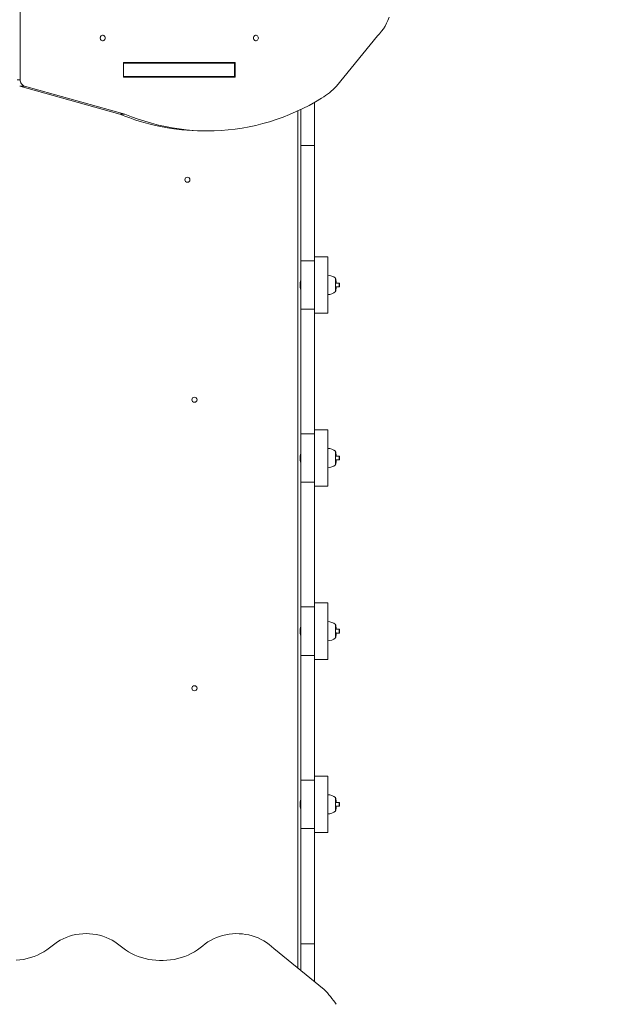
# Model space of a CAD drawing. Units: millimetres. Extents: x -518 to 14138, y -153 to 11260.
# Drawn here: x 5219 to 6142, y 4310 to 5846 of the extents above; entities that cross this region are included whole.
import ezdxf

# ---------------------------------------------------------------- set-up
doc = ezdxf.new("R2010")
doc.units = ezdxf.units.MM
doc.layers.add('DiKom', color=7, linetype='Continuous')
doc.styles.add('style1', font='arial.ttf', dxfattribs={"width": 0.8})
doc.dimstyles.new('1-50', dxfattribs={"dimtxt": 400, "dimasz": 200, "dimexe": 100, "dimexo": 0, "dimgap": 200, "dimtad": 1, "dimtxsty": 'style1', "dimcen": 200, "dimclrd": 7, "dimclre": 7, "dimclrt": 7, "dimadec": 1, "dimazin": 2, "dimtfac": 1, "dimtmove": 0, "dimatfit": 2, "dimfxl": 0, "dimlwd": 25, "dimlwe": 18, "dimarcsym": 0})

# ---------------------------------------------------------------- blocks, each defined once
blk = doc.blocks.new('*D329')
at = {"layer": 'DiKom', "color": 7, "lineweight": 18, "transparency": 16777216}
for p, q in [((10647.8, 5877.9), (10647.8, 2017.7)), ((2847.8, 3840.3), (2847.8, 2017.7))]:
    blk.add_line(p, q, dxfattribs=at)
at = {"layer": 'DiKom', "color": 7, "lineweight": 25, "transparency": 16777216}
blk.add_line((10447.8, 2117.7), (3047.8, 2117.7), dxfattribs=at)
at = {"layer": 'DiKom', "color": 7, "transparency": 16777216}
for points in [[(3047.8, 2151.1), (3047.8, 2084.4), (2847.8, 2117.7)], [(10447.8, 2151.1), (10447.8, 2084.4), (10647.8, 2117.7)]]:
    blk.add_solid(points, dxfattribs=at)
at = {"layer": 'DiKom', "color": 7, "transparency": 16777216, "insert": (6725.5, 2522), "char_height": 400, "attachment_point": 5, "style": 'style1'}
blk.add_mtext('7800', dxfattribs=at)
blk = doc.blocks.new('*D330')
at = {"layer": 'DiKom', "color": 7, "lineweight": 18, "transparency": 16777216}
for p, q in [((7871.1, 9760.4), (1554.5, 9760.4)), ((5207.8, 2760.4), (1554.5, 2760.4))]:
    blk.add_line(p, q, dxfattribs=at)
at = {"layer": 'DiKom', "color": 7, "lineweight": 25, "transparency": 16777216}
blk.add_line((1654.5, 2960.4), (1654.5, 9560.4), dxfattribs=at)
at = {"layer": 'DiKom', "color": 7, "transparency": 16777216}
for points in [[(1621.2, 9560.4), (1687.8, 9560.4), (1654.5, 9760.4)], [(1621.2, 2960.4), (1687.8, 2960.4), (1654.5, 2760.4)]]:
    blk.add_solid(points, dxfattribs=at)
at = {"layer": 'DiKom', "color": 7, "transparency": 16777216, "insert": (1250.3, 6806), "char_height": 400, "attachment_point": 5, "rotation": 90, "style": 'style1'}
blk.add_mtext('7000', dxfattribs=at)
blk = doc.blocks.new('*D331')
at = {"layer": 'DiKom', "color": 7, "lineweight": 18, "transparency": 16777216}
for p, q in [((12147.8, 6104), (12147.8, -153.1)), ((847.8, 3825.9), (847.8, -153.1))]:
    blk.add_line(p, q, dxfattribs=at)
at = {"layer": 'DiKom', "color": 7, "lineweight": 25, "transparency": 16777216}
blk.add_line((11947.8, -53.1), (1047.8, -53.1), dxfattribs=at)
at = {"layer": 'DiKom', "color": 7, "transparency": 16777216}
for points in [[(1047.8, -19.7), (1047.8, -86.4), (847.8, -53.1)], [(11947.8, -19.7), (11947.8, -86.4), (12147.8, -53.1)]]:
    blk.add_solid(points, dxfattribs=at)
at = {"layer": 'DiKom', "color": 7, "transparency": 16777216, "insert": (6750.3, 351.3), "char_height": 400, "attachment_point": 5, "style": 'style1'}
blk.add_mtext('11300', dxfattribs=at)
blk = doc.blocks.new('*D332')
at = {"layer": 'DiKom', "color": 7, "lineweight": 18, "transparency": 16777216}
for p, q in [((8107.8, 11260.4), (48.9, 11260.4)), ((6999.5, 1168.5), (48.9, 1168.5))]:
    blk.add_line(p, q, dxfattribs=at)
at = {"layer": 'DiKom', "color": 7, "lineweight": 25, "transparency": 16777216}
blk.add_line((148.9, 1368.5), (148.9, 11060.4), dxfattribs=at)
at = {"layer": 'DiKom', "color": 7, "transparency": 16777216}
for points in [[(115.6, 11060.4), (182.3, 11060.4), (148.9, 11260.4)], [(115.6, 1368.5), (182.3, 1368.5), (148.9, 1168.5)]]:
    blk.add_solid(points, dxfattribs=at)
at = {"layer": 'DiKom', "color": 7, "transparency": 16777216, "insert": (-255.3, 6632.4), "char_height": 400, "attachment_point": 5, "rotation": 90, "style": 'style1'}
blk.add_mtext('10100', dxfattribs=at)

msp = doc.modelspace()

# ---------------------------------------------------------------- linework, layer by layer
at = {"layer": 'DiKom', "color": 7, "linetype": 'Continuous', "lineweight": 15}
for p, q in [((5220.088, 5751.757), (5220.088, 5870.563)), ((5777.048, 5820.289), (5713.17, 5741.837)), ((5555.431, 5778.67), (5380.927, 5778.67)), ((5380.927, 5778.67), (5380.927, 5756.17)), ((5380.927, 5777.92), (5381.296, 5777.92)), ((5381.296, 5777.92), (5381.296, 5756.92)), ((5381.296, 5777.92), (5554.501, 5777.92)), ((5541.91, 5778.67), (5541.91, 5777.92)), ((5544.321, 5778.67), (5544.321, 5777.92)), ((5547.931, 5777.92), (5547.931, 5778.67)), ((5554.501, 5777.92), (5554.501, 5756.92)), ((5555.431, 5756.17), (5555.431, 5778.67)), ((5220.088, 5751.757), (5215.293, 5751.757)), ((5381.296, 5756.92), (5380.927, 5756.92)), ((5380.927, 5756.17), (5555.431, 5756.17)), ((5381.296, 5756.92), (5554.501, 5756.92)), ((5547.931, 5756.17), (5547.931, 5756.92)), ((5219.217, 5742.036), (5226.717, 5742.036)), ((5375.632, 5698.454), (5219.217, 5742.036)), ((5383.132, 5698.454), (5226.717, 5742.036)), ((5678.805, 5716.475), (5678.805, 5649.382)), ((5383.132, 5698.454), (5375.632, 5698.454)), ((5652.805, 5703.187), (5652.805, 4366.479)), ((5657.805, 5705.536), (5657.805, 5649.382)), ((5505.088, 5672.12), (5512.588, 5672.12)), ((5678.805, 5649.382), (5657.805, 5649.382)), ((5657.805, 5649.382), (5657.805, 5469.72)), ((5678.805, 5469.72), (5678.805, 5649.382)), ((5657.805, 5469.72), (5678.805, 5469.72)), ((5657.805, 5469.72), (5657.805, 5394.12)), ((5699.805, 5475.92), (5678.805, 5475.92)), ((5678.805, 5469.72), (5678.805, 5394.12)), ((5699.805, 5475.92), (5699.805, 5387.92)), ((5657.805, 5439.42), (5657.473, 5439.42)), ((5657.473, 5439.42), (5657.473, 5424.42)), ((5711.805, 5421.12), (5711.805, 5442.72)), ((5712.341, 5439.806), (5712.344, 5439.737)), ((5712.433, 5439.176), (5712.341, 5439.806)), ((5712.413, 5439.326), (5712.359, 5439.694)), ((5712.426, 5439.326), (5712.411, 5439.326)), ((5712.426, 5439.334), (5712.412, 5439.334)), ((5712.427, 5439.317), (5712.413, 5439.317)), ((5712.426, 5439.334), (5712.427, 5439.325)), ((5712.426, 5439.326), (5712.426, 5439.334)), ((5712.426, 5439.326), (5712.427, 5439.317)), ((5712.427, 5439.325), (5712.426, 5439.325)), ((5712.427, 5439.317), (5712.468, 5438.941)), ((5712.518, 5438.589), (5712.433, 5439.189)), ((5712.522, 5438.566), (5712.433, 5439.176)), ((5712.665, 5437.153), (5712.63, 5437.617)), ((5712.661, 5437.219), (5712.631, 5437.603)), ((5712.659, 5437.24), (5712.701, 5436.89)), ((5712.659, 5437.236), (5712.665, 5437.189)), ((5712.723, 5436.446), (5712.665, 5437.153)), ((5712.701, 5436.89), (5712.687, 5436.89)), ((5712.702, 5436.876), (5712.688, 5436.876)), ((5712.723, 5436.46), (5712.697, 5436.783)), ((5712.702, 5436.876), (5712.699, 5436.825)), ((5712.701, 5436.89), (5712.702, 5436.876)), ((5712.727, 5436.372), (5712.723, 5436.46)), ((5712.727, 5436.37), (5712.723, 5436.446)), ((5657.473, 5424.42), (5657.805, 5424.42)), ((5712.741, 5427.331), (5712.305, 5427.331)), ((5712.386, 5424.504), (5712.547, 5425.717)), ((5712.391, 5424.403), (5712.386, 5424.504)), ((5712.391, 5424.4), (5712.389, 5424.454)), ((5712.456, 5424.817), (5712.408, 5424.451)), ((5712.458, 5424.817), (5712.41, 5424.451)), ((5712.427, 5424.817), (5712.469, 5424.817)), ((5712.463, 5424.939), (5712.444, 5424.939)), ((5712.463, 5424.939), (5712.558, 5425.691)), ((5712.469, 5424.817), (5712.463, 5424.939)), ((5712.704, 5426.878), (5712.699, 5426.813)), ((5712.706, 5426.881), (5712.703, 5426.881)), ((5712.741, 5427.331), (5712.734, 5427.255)), ((5712.759, 5428.091), (5712.785, 5428.545)), ((5712.763, 5427.998), (5712.759, 5428.091)), ((5712.763, 5427.996), (5712.761, 5428.045)), ((5712.791, 5428.386), (5712.772, 5428.044)), ((5712.791, 5428.373), (5712.773, 5428.044)), ((5712.791, 5428.386), (5712.776, 5428.386)), ((5712.844, 5435.324), (5712.813, 5435.324)), ((5717.705, 5434.92), (5712.813, 5434.92)), ((5712.82, 5429.363), (5712.829, 5429.66)), ((5712.83, 5428.92), (5717.705, 5428.92)), ((5717.805, 5434.82), (5717.705, 5434.92)), ((5717.705, 5428.92), (5717.705, 5434.92)), ((5717.705, 5428.92), (5717.805, 5429.02)), ((5717.805, 5432.014), (5717.805, 5434.82)), ((5717.805, 5429.02), (5717.805, 5432.014)), ((5678.805, 5394.12), (5657.805, 5394.12)), ((5657.805, 5394.12), (5657.805, 5199.72)), ((5678.805, 5199.72), (5678.805, 5394.12)), ((5678.805, 5387.92), (5699.805, 5387.92)), ((5699.805, 5205.92), (5678.805, 5205.92)), ((5699.805, 5205.92), (5699.805, 5117.92)), ((5657.805, 5199.72), (5678.805, 5199.72)), ((5657.805, 5199.72), (5657.805, 5124.12)), ((5678.805, 5199.72), (5678.805, 5124.12)), ((5657.805, 5169.42), (5657.473, 5169.42)), ((5657.473, 5169.42), (5657.473, 5154.42)), ((5711.805, 5151.12), (5711.805, 5172.72)), ((5712.701, 5166.96), (5712.305, 5166.96)), ((5712.702, 5166.945), (5712.305, 5166.945)), ((5712.422, 5169.378), (5712.341, 5169.926)), ((5712.341, 5169.896), (5712.343, 5169.785)), ((5712.433, 5169.27), (5712.341, 5169.896)), ((5712.426, 5169.377), (5712.418, 5169.377)), ((5712.427, 5169.367), (5712.419, 5169.367)), ((5712.426, 5169.387), (5712.421, 5169.387)), ((5712.427, 5169.378), (5712.422, 5169.378)), ((5712.426, 5169.387), (5712.427, 5169.378)), ((5712.426, 5169.377), (5712.427, 5169.367)), ((5712.427, 5169.367), (5712.445, 5169.171)), ((5712.476, 5168.924), (5712.433, 5169.304)), ((5712.493, 5168.786), (5712.433, 5169.27)), ((5712.665, 5167.26), (5712.639, 5167.515)), ((5712.665, 5167.304), (5712.643, 5167.474)), ((5712.723, 5166.605), (5712.665, 5167.304)), ((5712.723, 5166.557), (5712.665, 5167.26)), ((5712.702, 5166.945), (5712.7, 5166.855)), ((5712.701, 5166.96), (5712.702, 5166.945)), ((5712.726, 5166.422), (5712.723, 5166.605)), ((5712.726, 5166.397), (5712.723, 5166.557)), ((5712.82, 5159.517), (5712.829, 5159.813)), ((5717.705, 5164.92), (5712.83, 5164.92)), ((5717.805, 5164.82), (5717.705, 5164.92)), ((5717.705, 5158.92), (5717.705, 5164.92)), ((5717.805, 5162.149), (5717.805, 5164.82)), ((5717.805, 5159.02), (5717.805, 5162.149)), ((5657.473, 5154.42), (5657.805, 5154.42)), ((5712.386, 5154.688), (5712.547, 5155.894)), ((5712.392, 5154.357), (5712.386, 5154.688)), ((5712.46, 5154.77), (5712.394, 5154.27)), ((5712.462, 5154.761), (5712.394, 5154.247)), ((5712.397, 5154.77), (5712.469, 5154.77)), ((5712.463, 5155.09), (5712.44, 5155.09)), ((5712.463, 5155.09), (5712.558, 5155.838)), ((5712.469, 5154.77), (5712.463, 5155.09)), ((5712.539, 5155.838), (5712.558, 5155.838)), ((5712.706, 5156.937), (5712.7, 5156.937)), ((5712.723, 5157.098), (5712.712, 5156.964)), ((5712.759, 5158.253), (5712.785, 5158.704)), ((5712.764, 5157.974), (5712.759, 5158.253)), ((5712.791, 5158.286), (5712.761, 5158.286)), ((5712.791, 5158.286), (5712.766, 5157.835)), ((5712.791, 5158.242), (5712.766, 5157.793)), ((5712.796, 5158.412), (5712.791, 5158.242)), ((5712.83, 5158.92), (5717.705, 5158.92)), ((5717.705, 5158.92), (5717.805, 5159.02)), ((5678.805, 5124.12), (5657.805, 5124.12)), ((5657.805, 5124.12), (5657.805, 4929.72)), ((5678.805, 4929.72), (5678.805, 5124.12)), ((5678.805, 5117.92), (5699.805, 5117.92)), ((5657.805, 4929.72), (5678.805, 4929.72)), ((5657.805, 4929.72), (5657.805, 4854.12)), ((5699.805, 4935.92), (5678.805, 4935.92)), ((5678.805, 4929.72), (5678.805, 4854.12)), ((5699.805, 4935.92), (5699.805, 4847.92)), ((5657.805, 4899.42), (5657.473, 4899.42)), ((5657.473, 4899.42), (5657.473, 4884.42)), ((5711.805, 4881.12), (5711.805, 4902.72)), ((5712.341, 4899.94), (5712.342, 4899.867)), ((5712.433, 4899.32), (5712.341, 4899.94)), ((5712.433, 4899.251), (5712.413, 4899.387)), ((5712.426, 4899.387), (5712.427, 4899.378)), ((5712.426, 4899.368), (5712.427, 4899.359)), ((5712.464, 4899.032), (5712.433, 4899.32)), ((5657.473, 4884.42), (5657.805, 4884.42)), ((5712.386, 4884.887), (5712.547, 4886.081)), ((5712.394, 4884.239), (5712.386, 4884.887)), ((5712.457, 4884.761), (5712.394, 4884.284)), ((5712.464, 4884.761), (5712.394, 4884.239)), ((5712.402, 4884.761), (5712.547, 4885.848)), ((5712.463, 4885.258), (5712.436, 4885.258)), ((5712.463, 4885.258), (5712.558, 4885.998)), ((5712.469, 4884.761), (5712.463, 4885.258)), ((5712.538, 4885.296), (5712.469, 4884.761)), ((5712.535, 4885.998), (5712.558, 4885.998)), ((5712.54, 4885.8), (5712.558, 4885.8)), ((5712.651, 4897.39), (5712.637, 4897.536)), ((5712.665, 4897.331), (5712.647, 4897.451)), ((5712.723, 4896.635), (5712.665, 4897.331)), ((5712.701, 4896.998), (5712.693, 4896.998)), ((5712.702, 4896.984), (5712.694, 4896.984)), ((5712.701, 4896.998), (5712.702, 4896.984)), ((5712.702, 4896.984), (5712.701, 4896.906)), ((5712.725, 4896.444), (5712.723, 4896.635)), ((5712.726, 4896.389), (5712.723, 4896.533)), ((5712.729, 4887.189), (5712.725, 4887.119)), ((5712.759, 4888.416), (5712.785, 4888.863)), ((5712.764, 4887.933), (5712.759, 4888.416)), ((5712.759, 4888.212), (5712.765, 4888.306)), ((5712.791, 4888.214), (5712.766, 4887.767)), ((5712.796, 4888.438), (5712.791, 4888.308)), ((5717.705, 4894.92), (5712.819, 4894.92)), ((5712.82, 4889.667), (5712.829, 4889.96)), ((5712.83, 4888.92), (5717.705, 4888.92)), ((5717.805, 4894.82), (5717.705, 4894.92)), ((5717.705, 4888.92), (5717.705, 4894.92)), ((5717.705, 4888.92), (5717.805, 4889.02)), ((5717.805, 4892.001), (5717.805, 4894.82)), ((5717.805, 4889.02), (5717.805, 4892.001)), ((5678.805, 4854.12), (5657.805, 4854.12)), ((5657.805, 4854.12), (5657.805, 4659.72)), ((5678.805, 4659.72), (5678.805, 4854.12)), ((5678.805, 4847.92), (5699.805, 4847.92)), ((5657.805, 4659.72), (5678.805, 4659.72)), ((5657.805, 4659.72), (5657.805, 4584.12)), ((5699.805, 4665.92), (5678.805, 4665.92)), ((5678.805, 4659.72), (5678.805, 4584.12)), ((5699.805, 4665.92), (5699.805, 4577.92)), ((5657.805, 4629.42), (5657.473, 4629.42)), ((5657.473, 4629.42), (5657.473, 4614.42)), ((5711.805, 4611.12), (5711.805, 4632.72)), ((5712.341, 4629.808), (5712.344, 4629.738)), ((5712.417, 4629.292), (5712.341, 4629.808)), ((5712.341, 4629.754), (5712.345, 4629.73)), ((5712.433, 4629.123), (5712.341, 4629.754)), ((5712.349, 4629.706), (5712.411, 4629.292)), ((5712.426, 4629.292), (5712.409, 4629.292)), ((5712.427, 4629.282), (5712.41, 4629.282)), ((5712.426, 4629.327), (5712.412, 4629.327)), ((5712.427, 4629.318), (5712.413, 4629.318)), ((5712.422, 4629.275), (5712.426, 4629.292)), ((5712.426, 4629.327), (5712.427, 4629.318)), ((5712.426, 4629.292), (5712.427, 4629.282)), ((5712.427, 4629.282), (5712.477, 4628.858)), ((5712.534, 4628.486), (5712.433, 4629.123)), ((5712.665, 4627.099), (5712.626, 4627.672)), ((5712.665, 4627.156), (5712.63, 4627.614)), ((5712.65, 4627.324), (5712.701, 4626.852)), ((5712.723, 4626.39), (5712.665, 4627.099)), ((5712.701, 4626.852), (5712.686, 4626.852)), ((5712.702, 4626.838), (5712.687, 4626.838)), ((5712.723, 4626.449), (5712.695, 4626.798)), ((5712.695, 4626.798), (5712.728, 4626.378)), ((5712.702, 4626.878), (5712.699, 4626.825)), ((5712.702, 4626.838), (5712.699, 4626.821)), ((5712.701, 4626.852), (5712.702, 4626.838)), ((5712.727, 4626.366), (5712.723, 4626.39)), ((5717.705, 4624.92), (5712.811, 4624.92)), ((5717.805, 4624.82), (5717.705, 4624.92)), ((5717.705, 4618.92), (5717.705, 4624.92)), ((5717.805, 4622.043), (5717.805, 4624.82)), ((5717.805, 4619.02), (5717.805, 4622.043)), ((5657.473, 4614.42), (5657.805, 4614.42)), ((5712.741, 4617.332), (5712.305, 4617.332)), ((5712.386, 4614.437), (5712.547, 4615.651)), ((5712.391, 4614.403), (5712.386, 4614.507)), ((5712.391, 4614.41), (5712.386, 4614.437)), ((5712.455, 4614.85), (5712.394, 4614.39)), ((5712.456, 4614.816), (5712.405, 4614.422)), ((5712.441, 4614.85), (5712.469, 4614.85)), ((5712.463, 4614.886), (5712.445, 4614.886)), ((5712.463, 4614.886), (5712.558, 4615.639)), ((5712.469, 4614.85), (5712.463, 4614.886)), ((5712.469, 4614.816), (5712.468, 4614.85)), ((5712.704, 4616.878), (5712.699, 4616.811)), ((5712.759, 4618.028), (5712.785, 4618.482)), ((5712.763, 4617.998), (5712.759, 4618.094)), ((5712.763, 4618.002), (5712.759, 4618.028)), ((5712.791, 4618.435), (5712.768, 4618.014)), ((5712.791, 4618.383), (5712.771, 4618.014)), ((5712.791, 4618.435), (5712.782, 4618.435)), ((5712.82, 4619.3), (5712.829, 4619.598)), ((5712.83, 4618.92), (5717.705, 4618.92)), ((5717.705, 4618.92), (5717.805, 4619.02)), ((5678.805, 4584.12), (5657.805, 4584.12)), ((5657.805, 4584.12), (5657.805, 4404.458)), ((5678.805, 4404.458), (5678.805, 4584.12)), ((5678.805, 4577.92), (5699.805, 4577.92)), ((5615.436, 4396.906), (5693.888, 4333.028)), ((5657.805, 4404.458), (5678.805, 4404.458)), ((5657.805, 4404.458), (5657.805, 4362.408)), ((5678.805, 4404.458), (5678.805, 4345.309))]:
    msp.add_line(p, q, dxfattribs=at)
at = {"layer": 'DiKom', "color": 7, "linetype": 'Continuous', "lineweight": 15, "flags": 128}
for points in [[(5795.494, 5849.238), (5793.635, 5844.52), (5791.498, 5839.961), (5789.094, 5835.583), (5786.433, 5831.408), (5783.53, 5827.454), (5780.396, 5823.742), (5777.048, 5820.289)], [(5344.857, 5816.92), (5345.012, 5815.681), (5345.462, 5814.541), (5346.172, 5813.595), (5347.085, 5812.918), (5348.126, 5812.565), (5349.21, 5812.565), (5350.251, 5812.918), (5351.163, 5813.595), (5351.873, 5814.541), (5352.324, 5815.681), (5352.478, 5816.92), (5352.324, 5818.16), (5351.873, 5819.299), (5351.163, 5820.246), (5350.251, 5820.923), (5349.21, 5821.276), (5348.126, 5821.276), (5347.085, 5820.923), (5346.172, 5820.246), (5345.462, 5819.299), (5345.012, 5818.16), (5344.857, 5816.92)], [(5583.88, 5816.92), (5584.035, 5815.681), (5584.485, 5814.541), (5585.195, 5813.595), (5586.108, 5812.918), (5587.149, 5812.565), (5588.233, 5812.565), (5589.274, 5812.918), (5590.186, 5813.595), (5590.896, 5814.541), (5591.347, 5815.681), (5591.501, 5816.92), (5591.347, 5818.16), (5590.896, 5819.299), (5590.186, 5820.246), (5589.274, 5820.923), (5588.233, 5821.276), (5587.149, 5821.276), (5586.108, 5820.923), (5585.195, 5820.246), (5584.485, 5819.299), (5584.035, 5818.16), (5583.88, 5816.92)], [(5344.918, 5816.139), (5344.978, 5816.92), (5344.918, 5817.701)], [(5583.941, 5816.139), (5584.001, 5816.92), (5583.941, 5817.701)], [(5226.717, 5742.036), (5225.347, 5742.56), (5224.073, 5743.34), (5222.927, 5744.352), (5221.944, 5745.571), (5221.149, 5746.961), (5220.565, 5748.483), (5220.208, 5750.097), (5220.088, 5751.757)], [(5690.192, 5723.173), (5680.465, 5717.417), (5670.598, 5711.988), (5660.6, 5706.89), (5650.479, 5702.127), (5640.243, 5697.704), (5629.9, 5693.623), (5619.46, 5689.888), (5608.931, 5686.503), (5598.322, 5683.47), (5587.641, 5680.791), (5576.898, 5678.469), (5566.101, 5676.507), (5555.26, 5674.904), (5544.383, 5673.664), (5533.48, 5672.786), (5522.56, 5672.272), (5511.631, 5672.122), (5500.703, 5672.336), (5489.784, 5672.913), (5478.885, 5673.855), (5468.014, 5675.159), (5457.18, 5676.824), (5446.392, 5678.85), (5435.659, 5681.234), (5424.991, 5683.975), (5414.395, 5687.07), (5403.88, 5690.517), (5393.457, 5694.313), (5383.132, 5698.454)], [(5712.79, 5435.776), (5712.794, 5435.608), (5712.802, 5435.324)], [(5712.79, 5435.775), (5712.794, 5435.6), (5712.802, 5435.324)], [(5712.558, 5425.691), (5712.613, 5426.17), (5712.643, 5426.433), (5712.668, 5426.643), (5712.691, 5426.817), (5712.704, 5426.88), (5712.704, 5426.878)], [(5712.677, 5426.881), (5712.698, 5427.058), (5712.728, 5427.281)], [(5712.725, 5427.141), (5712.701, 5426.907), (5712.698, 5426.878)], [(5712.725, 5427.136), (5712.701, 5426.9), (5712.699, 5426.878)], [(5712.785, 5428.545), (5712.802, 5428.509), (5712.797, 5428.453)], [(5712.829, 5429.342), (5712.829, 5429.345), (5712.82, 5429.363)], [(5712.805, 5165.322), (5712.803, 5165.388), (5712.794, 5165.652), (5712.79, 5165.771), (5712.79, 5165.77)], [(5712.833, 5164.309), (5712.818, 5164.872), (5712.803, 5165.346), (5712.794, 5165.627), (5712.79, 5165.767), (5712.79, 5165.765)], [(5712.83, 5164.709), (5712.828, 5164.765), (5712.82, 5165.054), (5712.815, 5165.245), (5712.813, 5165.325), (5712.813, 5165.324)], [(5712.829, 5159.462), (5712.829, 5159.47), (5712.82, 5159.517)], [(5712.704, 5156.919), (5712.695, 5156.761), (5712.689, 5156.693)], [(5712.703, 5156.927), (5712.704, 5156.929), (5712.704, 5156.919)], [(5712.785, 5158.704), (5712.802, 5158.61), (5712.791, 5158.286)], [(5712.547, 4886.081), (5712.626, 4886.762), (5712.666, 4887.086), (5712.698, 4887.312), (5712.728, 4887.464), (5712.741, 4887.425)], [(5712.558, 4885.998), (5712.613, 4886.464), (5712.643, 4886.708), (5712.668, 4886.888), (5712.691, 4887.012), (5712.695, 4887.006)], [(5712.684, 4887.025), (5712.698, 4887.14), (5712.728, 4887.338)], [(5712.785, 4888.863), (5712.802, 4888.717), (5712.791, 4888.214)], [(5712.829, 4889.583), (5712.829, 4889.594), (5712.82, 4889.667)], [(5712.79, 4625.776), (5712.794, 4625.606), (5712.802, 4625.321)], [(5712.79, 4625.776), (5712.794, 4625.632), (5712.803, 4625.34), (5712.803, 4625.321)], [(5712.677, 4616.868), (5712.698, 4617.047), (5712.728, 4617.274)], [(5712.725, 4617.14), (5712.701, 4616.906), (5712.697, 4616.868)], [(5712.785, 4618.482), (5712.802, 4618.471), (5712.798, 4618.456)], [(5712.829, 4619.294), (5712.829, 4619.295), (5712.82, 4619.3)], [(5269.907, 4401.376), (5273.821, 4404.517), (5277.984, 4407.41), (5282.374, 4410.038), (5286.968, 4412.39), (5291.744, 4414.453), (5296.677, 4416.217), (5301.742, 4417.672), (5306.914, 4418.812), (5312.167, 4419.63), (5317.473, 4420.123), (5322.807, 4420.287), (5328.14, 4420.123), (5333.447, 4419.631), (5338.699, 4418.813), (5343.871, 4417.674), (5348.937, 4416.219), (5353.87, 4414.456), (5358.646, 4412.393), (5363.241, 4410.042), (5367.631, 4407.413), (5371.793, 4404.521), (5375.708, 4401.38)], [(5504.912, 4401.38), (5508.711, 4404.434), (5512.744, 4407.254), (5516.993, 4409.826), (5521.437, 4412.137), (5526.054, 4414.178), (5530.823, 4415.937), (5535.721, 4417.406), (5540.725, 4418.58), (5545.81, 4419.451), (5550.953, 4420.015), (5556.128, 4420.271), (5561.311, 4420.216), (5566.478, 4419.852), (5571.603, 4419.179), (5576.662, 4418.202), (5581.632, 4416.924), (5586.487, 4415.352), (5591.206, 4413.493), (5595.765, 4411.356), (5600.142, 4408.952), (5604.318, 4406.292), (5608.271, 4403.388), (5611.983, 4400.254), (5615.436, 4396.906)], [(5213.915, 4378.639), (5219.604, 4379.259), (5225.236, 4380.187), (5230.791, 4381.418), (5236.246, 4382.948), (5241.58, 4384.77), (5246.771, 4386.878), (5251.8, 4389.264), (5256.647, 4391.917), (5261.292, 4394.828), (5265.718, 4397.985), (5269.907, 4401.376)], [(5375.708, 4401.38), (5379.899, 4397.988), (5384.326, 4394.831), (5388.973, 4391.919), (5393.821, 4389.266), (5398.852, 4386.88), (5404.045, 4384.771), (5409.38, 4382.948), (5414.837, 4381.418), (5420.393, 4380.187), (5426.028, 4379.259), (5431.718, 4378.639), (5437.442, 4378.328), (5443.178, 4378.328), (5448.902, 4378.639), (5454.593, 4379.259), (5460.227, 4380.187), (5465.783, 4381.418), (5471.24, 4382.948), (5476.575, 4384.771), (5481.768, 4386.88), (5486.799, 4389.266), (5491.647, 4391.919), (5496.294, 4394.831), (5500.721, 4397.988), (5504.912, 4401.38)]]:
    msp.add_lwpolyline(points, dxfattribs=at)
at = {"layer": 'DiKom', "color": 7, "linetype": 'Continuous', "lineweight": 15, "extrusion": (-5.43085e-17, 3.49148e-15, -1)}
for centre in [(-5480.805, 5595.92), (-5491.805, 5252.92), (-5491.805, 4802.92)]:
    msp.add_circle(centre, 4, dxfattribs=at)
at = {"layer": 'DiKom', "color": 7, "linetype": 'Continuous', "lineweight": 15}
for centre, radius, start, end in [((5630.314, 5820.294), 114.107, 301.651593, 316.562162), ((5505.517, 6005.136), 333.053, 247.046517, 269.926053), ((5684.536, 5431.916), 28.074, 164.563937, 195.393508), ((5699.645, 5428.244), 18.677, 49.378843, 89.509067), ((5671.022, 5433.395), 41.836, 8.726116, 12.879622), ((5671.022, 5433.395), 41.836, 7.623365, 8.094803), ((5671.022, 5433.395), 41.836, 5.794126, 7.104054), ((5671.022, 5433.395), 41.836, 4.704462, 5.223193), ((5671.022, 5433.395), 41.836, 3.278299, 4.079618), ((5859.893, 5439.124), 147.142, 181.328097, 181.925145), ((5723.698, 5435.868), 10.91, 181.079349, 182.85949), ((5699.645, 5435.597), 18.677, 270.490933, 310.621157), ((5671.022, 5430.446), 41.836, 347.120378, 351.689304), ((5671.022, 5430.446), 41.836, 352.321452, 355.020548), ((5742.708, 5423.049), 30.279, 171.771646, 174.944132), ((5671.022, 5430.446), 41.836, 355.628751, 356.644608), ((5671.022, 5430.446), 41.836, 357.269668, 357.910588), ((5671.022, 5433.395), 41.836, 2.089412, 2.649564), ((5753.885, 5435.96), 41.077, 180.912287, 181.867241), ((5699.645, 5158.244), 18.677, 49.378843, 89.509067), ((5684.463, 5161.917), 28, 164.628469, 195.480922), ((5671.022, 5163.395), 41.836, 8.79193, 12.879622), ((5671.022, 5163.395), 41.836, 7.940297, 8.156278), ((5671.022, 5163.395), 41.836, 5.598166, 7.599271), ((5671.022, 5163.395), 41.836, 5.653696, 7.408845), ((5671.022, 5163.395), 41.836, 4.745309, 5.095308), ((5671.022, 5163.395), 41.836, 3.245229, 4.116927), ((5671.022, 5163.395), 41.836, 2.089412, 2.640039), ((5699.645, 5165.597), 18.677, 270.490933, 310.621157), ((5671.022, 5160.446), 41.836, 347.120378, 351.626843), ((5671.022, 5160.446), 41.836, 352.262833, 354.855354), ((5723.189, 5155.39), 10.654, 168.719455, 177.289282), ((5722.27, 5155.223), 9.731, 169.669894, 176.381168), ((5697.668, 5158.324), 15.104, 354.364672, 356.273774), ((5671.022, 5160.446), 41.836, 355.505234, 356.611982), ((5671.022, 5160.446), 41.836, 357.24051, 358.111293), ((5684.53, 4891.916), 28.068, 164.549137, 195.385769), ((5699.645, 4888.244), 18.677, 49.378843, 89.509067), ((5671.022, 4893.395), 41.836, 8.903072, 12.879622), ((5671.022, 4893.395), 41.836, 7.857439, 8.136416), ((5671.022, 4893.395), 41.836, 5.56613, 7.748301), ((5671.022, 4890.446), 41.836, 347.120378, 351.521077), ((5671.022, 4890.446), 41.836, 352.929624, 354.380051), ((5699.956, 4887.673), 12.769, 354.04299, 356.691621), ((5671.022, 4890.446), 41.836, 354.380051, 354.931425), ((5696.012, 4888.316), 16.755, 354.380204, 356.791364), ((5671.022, 4893.395), 41.836, 4.814484, 5.01608), ((5671.022, 4890.446), 41.836, 355.264721, 356.556755), ((5671.022, 4893.395), 41.836, 3.230737, 4.179928), ((5920.223, 4901.781), 207.521, 181.661598, 181.784314), ((5604.88, 4891.694), 107.988, 1.442787, 2.162484), ((5671.022, 4890.446), 41.836, 357.191362, 357.910588), ((5642.209, 4892.909), 70.645, 1.513371, 1.939081), ((5671.022, 4893.395), 41.836, 2.089412, 2.602642), ((5699.645, 4895.597), 18.677, 270.490933, 310.621157), ((5684.562, 4621.917), 28.1, 164.708485, 195.408897), ((5699.645, 4618.244), 18.677, 49.378843, 89.509067), ((5671.022, 4623.395), 41.836, 8.715927, 12.879622), ((5671.022, 4623.395), 41.836, 7.508107, 8.085403), ((5671.022, 4623.395), 41.836, 5.869955, 6.993042), ((5671.022, 4623.395), 41.836, 4.698211, 5.292439), ((5671.022, 4623.395), 41.836, 3.267618, 4.07384), ((5815.956, 4627.778), 103.187, 181.160851, 182.030614), ((5723.316, 4625.85), 10.528, 181.05915, 182.876367), ((5671.022, 4623.395), 41.836, 2.089412, 2.641396), ((5748.946, 4625.773), 36.136, 180.755793, 181.894334), ((5699.645, 4625.597), 18.677, 270.490933, 310.621157), ((5671.022, 4620.446), 41.836, 347.120378, 351.69886), ((5671.022, 4620.446), 41.836, 352.33042, 355.097732), ((5771.383, 4609.807), 59.126, 172.667937, 174.327215), ((5738.968, 4613.201), 26.521, 172.005402, 174.726028), ((5816.039, 4605.803), 103.939, 173.637047, 173.876978), ((5671.022, 4620.446), 41.836, 355.753729, 356.649607), ((5671.022, 4620.446), 41.836, 357.274212, 357.910588), ((5615.432, 4250.172), 114.107, 31.664322, 46.562162)]:
    msp.add_arc(centre, radius, start, end, dxfattribs=at)

# ---------------------------------------------------------------- dimensions: what is measured, and where the dimension line sits
at = {"layer": 'DiKom', "color": 3}
dim = msp.add_linear_dim(base=(148.948, 11260.443), p1=(6999.528, 1168.476), p2=(8107.805, 11260.443), angle=90, text='10100', dimstyle='1-50', dxfattribs=at)
dim.commit()
dim.dimension.update_dxf_attribs({"geometry": '*D332', "text_midpoint": (148.948, 6632.354), "dimtype": 160})
dim = msp.add_linear_dim(base=(1654.508, 9760.42), p1=(5207.805, 2760.42), p2=(7871.051, 9760.42), angle=90, dimstyle='1-50', dxfattribs=at)
dim.commit()
dim.dimension.update_dxf_attribs({"geometry": '*D330', "text_midpoint": (1654.508, 6806.001), "dimtype": 160})
for base, p1, p2, picture, middle in [((847.805, -53.06), (12147.805, 6103.983), (847.805, 3825.92), '*D331', (6750.251, -53.06)), ((2847.805, 2117.725), (10647.805, 5877.92), (2847.805, 3840.308), '*D329', (6725.534, 2117.725))]:
    dim = msp.add_linear_dim(base=base, p1=p1, p2=p2, dimstyle='1-50', dxfattribs=at)
    dim.commit()
    dim.dimension.update_dxf_attribs({"geometry": picture, "text_midpoint": middle, "dimtype": 160})

doc.saveas('drawing.dxf')
